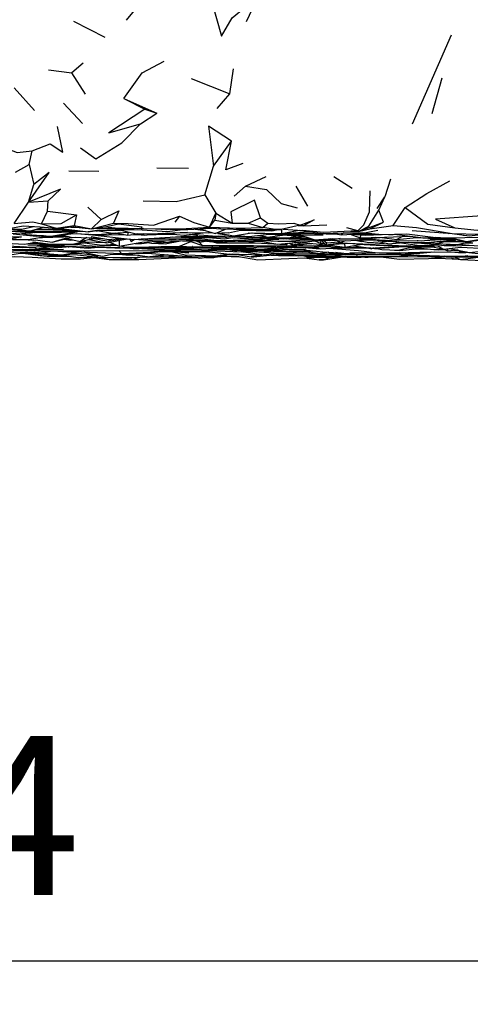
# Model space of a CAD drawing. Units: millimetres. Extents: x 104 to 1104, y 146 to 968.
# Drawn here: x 312 to 343, y 692 to 760 of the extents above; entities that cross this region are included whole.
import ezdxf

# ---------------------------------------------------------------- set-up
doc = ezdxf.new("R2010")
doc.units = ezdxf.units.MM
doc.layers.add('COTA', color=1, linetype='Continuous')
doc.layers.add('RUBINETTOS', color=2, linetype='Continuous')
doc.styles.get("Standard").update_dxf_attribs({"font": 'arial.ttf'})
doc.dimstyles.new('Milímetros', dxfattribs={"dimtxt": 11, "dimasz": 5, "dimexe": 3, "dimexo": 10, "dimgap": 3, "dimtad": 1, "dimtxsty": 'Standard', "dimblk": 'DOT', "dimcen": 2.5, "dimadec": 0, "dimazin": 0, "dimtfac": 1, "dimtmove": 0, "dimatfit": 3, "dimldrblk": 'DOT', "dimfxl": 0, "dimarcsym": 0})

# ---------------------------------------------------------------- blocks, each defined once
blk = doc.blocks.new('_Dot')
at = {"color": 0, "linetype": 'ByBlock', "lineweight": -2}
blk.add_line((-0.5, 0), (-1, 0), dxfattribs=at)
at = {"color": 0, "linetype": 'ByBlock', "const_width": 0.5}
blk.add_lwpolyline([(-0.25, 0, 1), (0.25, 0, 1)], format="xyb", close=True, dxfattribs=at)
blk = doc.blocks.new('*D95')
at = {"layer": 'COTA', "color": 0, "lineweight": -2}
for p, q in [((135.902, 737.077), (135.902, 691.784)), ((470.532, 733.257), (470.532, 691.784)), ((140.902, 694.784), (465.532, 694.784))]:
    blk.add_line(p, q, dxfattribs=at)
at = {"layer": 'Defpoints', "color": 0}
for p in [(135.902, 747.077), (470.532, 743.257), (470.532, 694.784)]:
    blk.add_point(p, dxfattribs=at)
at = {"layer": 'COTA', "color": 0, "lineweight": -2, "xscale": 5, "yscale": 5, "zscale": 5, "rotation": 180}
blk.add_blockref('_Dot', (135.902, 694.784), dxfattribs=at)
at = {"layer": 'COTA', "color": 0, "lineweight": -2, "xscale": 5, "yscale": 5, "zscale": 5}
blk.add_blockref('_Dot', (470.532, 694.784), dxfattribs=at)
at = {"layer": 'COTA', "color": 0, "insert": (303.217, 703.404), "char_height": 11, "attachment_point": 5}
blk.add_mtext('334', dxfattribs=at)

msp = doc.modelspace()

# ---------------------------------------------------------------- linework, layer by layer
at = {"layer": 'RUBINETTOS'}
for p, q in [((315.23, 759.756), (317.399, 758.632)), ((338.663, 752.659), (341.374, 758.805)), ((313.501, 756.388), (315.121, 756.183)), ((315.888, 756.838), (315.121, 756.183)), ((326.034, 754.723), (326.289, 756.458)), ((316.052, 754.711), (315.121, 756.183)), ((323.372, 755.774), (326.034, 754.723)), ((340.028, 753.356), (340.733, 755.823)), ((311.124, 755.136), (312.532, 753.572)), ((318.713, 754.409), (320.157, 753.662)), ((318.713, 754.409), (320.996, 753.393)), ((325.165, 753.712), (326.034, 754.723)), ((314.53, 754.078), (315.85, 752.666)), ((320.157, 753.662), (320.996, 753.393)), ((319.858, 752.639), (320.996, 753.393)), ((324.909, 749.714), (326.164, 751.449)), ((312.156, 749.829), (312.357, 750.788)), ((311.22, 749.298), (312.156, 749.829)), ((312.156, 749.829), (312.488, 748.45)), ((320.982, 749.601), (323.186, 749.589)), ((324.31, 747.731), (324.909, 749.714)), ((314.902, 749.39), (316.984, 749.387)), ((327.113, 748.339), (328.54, 748.998)), ((333.233, 748.998), (334.494, 748.209)), ((337.153, 748.823), (336.746, 747.602)), ((312.111, 747.242), (312.488, 748.45)), ((326.337, 747.644), (327.113, 748.339)), ((330.603, 748.35), (331.413, 746.95)), ((324.31, 747.731), (325.074, 746.471)), ((336.233, 746.8), (336.746, 747.602)), ((336.353, 746.672), (336.746, 747.602)), ((311.133, 745.76), (312.111, 747.242)), ((312.111, 747.242), (313.462, 747.334)), ((313.422, 746.609), (313.462, 747.334)), ((316.206, 746.88), (317.134, 746.045)), ((337.343, 745.631), (338.171, 746.857)), ((313.023, 745.73), (313.422, 746.609)), ((313.422, 746.609), (315.433, 746.367)), ((315.433, 746.367), (315.277, 745.614)), ((317.134, 746.045), (316.476, 745.397)), ((322.56, 746.276), (322.237, 745.842)), ((324.622, 745.499), (325.074, 746.471)), ((325.074, 746.471), (324.994, 745.981)), ((325.074, 746.471), (326.209, 745.773)), ((327.315, 745.782), (328.147, 746.161)), ((328.147, 746.161), (328.664, 745.793)), ((336.66, 745.847), (336.353, 746.672)), ((311.648, 745.371), (312.459, 745.55)), ((312.661, 745.371), (314.442, 745.339)), ((312.687, 745.378), (314.729, 745.363)), ((313.023, 745.73), (314.026, 745.449)), ((313.806, 745.463), (314.092, 745.403)), ((314.026, 745.449), (315.277, 745.614)), ((314.087, 745.453), (314.092, 745.403)), ((314.092, 745.403), (314.32, 745.467)), ((314.191, 745.43), (316.234, 745.174)), ((314.442, 745.339), (314.883, 745.344)), ((314.696, 745.342), (315.072, 745.32)), ((315.18, 745.52), (315.277, 745.614)), ((315.277, 745.614), (316.476, 745.397)), ((315.324, 745.501), (315.34, 745.504)), ((315.368, 745.502), (315.324, 745.501)), ((316.476, 745.397), (317.996, 745.774)), ((316.476, 745.397), (317.414, 745.523)), ((316.967, 745.29), (319.203, 745.391)), ((317.393, 745.521), (318.111, 745.469)), ((317.414, 745.523), (318.336, 745.731)), ((318.111, 745.469), (319.901, 745.406)), ((318.841, 745.374), (318.486, 745.282)), ((320.078, 745.405), (319.426, 745.387)), ((319.901, 745.406), (322.603, 745.382)), ((321.917, 745.368), (322.333, 745.36)), ((321.976, 745.373), (322.002, 745.367)), ((321.995, 745.388), (322.51, 745.345)), ((322.51, 745.345), (322.843, 745.396)), ((322.573, 745.355), (323.131, 745.343)), ((322.603, 745.382), (324.622, 745.499)), ((323.632, 745.371), (324.321, 745.273)), ((323.815, 745.381), (323.982, 745.376)), ((323.943, 745.388), (325.012, 745.065)), ((324.622, 745.499), (324.994, 745.981)), ((324.622, 745.499), (327.109, 745.416)), ((324.994, 745.981), (326.209, 745.773)), ((325.012, 745.065), (325.73, 745.379)), ((326.209, 745.773), (327.315, 745.782)), ((327.315, 745.782), (328.329, 745.479)), ((328.329, 745.479), (328.664, 745.793)), ((329.645, 745.065), (329.642, 745.355)), ((329.726, 745.374), (331.052, 745.271)), ((330.766, 745.619), (331.122, 745.591)), ((331.122, 745.591), (330.905, 745.652)), ((331.122, 745.591), (332.738, 745.679)), ((334.885, 745.247), (334.135, 745.46)), ((334.945, 745.21), (336.66, 745.847)), ((334.945, 745.21), (335.721, 745.4)), ((335.721, 745.4), (336.66, 745.847)), ((335.721, 745.4), (337.343, 745.631)), ((310.49, 744.699), (311.634, 744.838)), ((311.634, 744.838), (310.851, 744.804)), ((312.872, 745.181), (310.857, 745.035)), ((311.063, 745.05), (312.672, 744.888)), ((311.628, 745.091), (312.012, 745.004)), ((312.28, 744.635), (312.441, 744.609)), ((312.672, 744.888), (313.002, 744.936)), ((312.843, 744.896), (313.336, 744.905)), ((312.872, 745.181), (315.624, 745.25)), ((312.932, 744.926), (313.149, 744.926)), ((313.265, 744.918), (313.576, 744.857)), ((313.748, 744.473), (314.676, 744.744)), ((314.01, 744.863), (314.828, 744.872)), ((314.04, 744.917), (314.587, 744.927)), ((314.114, 744.927), (314.597, 744.927)), ((314.35, 744.957), (314.473, 744.956)), ((314.553, 744.672), (315.047, 744.614)), ((314.581, 744.678), (314.881, 744.699)), ((314.676, 744.744), (315.361, 744.809)), ((314.676, 744.744), (315.679, 744.524)), ((315.453, 745.193), (315.518, 745.214)), ((316.158, 744.782), (315.679, 744.524)), ((316.31, 744.657), (317.512, 744.431)), ((316.357, 744.667), (316.715, 744.717)), ((316.381, 745.027), (316.43, 744.999)), ((316.451, 744.772), (317.27, 744.728)), ((316.476, 744.771), (316.538, 744.752)), ((316.529, 744.967), (319.327, 744.663)), ((316.538, 744.752), (317.63, 744.536)), ((316.779, 745.257), (316.882, 745.261)), ((316.967, 745.29), (318.486, 745.282)), ((317.512, 744.431), (318.929, 744.707)), ((317.63, 744.536), (318.679, 744.734)), ((317.63, 744.536), (317.854, 744.677)), ((318.796, 744.681), (319.067, 744.692)), ((318.98, 744.965), (319.747, 745.038)), ((319.327, 744.663), (323.029, 744.891)), ((319.416, 744.669), (321.005, 744.555)), ((320.118, 744.958), (320.019, 745.062)), ((320.156, 744.703), (320.411, 744.698)), ((320.342, 744.986), (321.552, 745.015)), ((320.411, 744.698), (321.666, 744.697)), ((321.071, 745.074), (323.101, 745.167)), ((322.85, 744.88), (323.296, 744.884)), ((323.029, 744.891), (325.212, 744.86)), ((323.029, 744.891), (325.724, 744.816)), ((323.814, 744.899), (323.234, 745.002)), ((323.259, 744.801), (324.673, 744.845)), ((323.259, 744.801), (324.5, 744.799)), ((323.304, 745.01), (323.344, 745.01)), ((324.5, 744.799), (324.978, 744.837)), ((325.952, 745.119), (325.012, 745.065)), ((325.212, 744.86), (325.513, 744.854)), ((325.354, 745.085), (326.3, 744.9)), ((326.3, 744.9), (327.531, 745.11)), ((327.306, 745.115), (329.645, 745.065)), ((327.57, 744.764), (329.24, 744.74)), ((327.984, 744.936), (328.647, 744.815)), ((328.156, 744.954), (328.647, 744.815)), ((328.255, 744.606), (328.265, 744.696)), ((328.443, 744.813), (330.12, 744.775)), ((328.54, 744.729), (329.734, 744.705)), ((328.647, 744.815), (329.839, 744.966)), ((328.748, 745.016), (329.571, 744.987)), ((329.289, 744.74), (329.926, 744.69)), ((329.307, 745.072), (330.72, 745.002)), ((329.498, 745.063), (330.478, 744.966)), ((329.645, 745.065), (330.842, 745.288)), ((329.645, 745.065), (331.575, 745.186)), ((329.926, 744.69), (331.27, 744.746)), ((330.12, 744.775), (330.702, 744.897)), ((330.13, 744.736), (331.19, 744.851)), ((330.478, 744.966), (330.912, 744.94)), ((331.875, 744.631), (330.597, 745.041)), ((330.874, 745.285), (330.91, 745.281)), ((330.91, 745.281), (332.46, 745.06)), ((331.169, 744.604), (331.988, 744.632)), ((331.506, 745.182), (331.611, 745.181)), ((331.875, 744.631), (333.171, 744.731)), ((331.924, 744.635), (332.956, 744.596)), ((332.46, 745.06), (333.877, 745.124)), ((332.969, 744.715), (333.312, 744.652)), ((333.171, 744.731), (334.738, 744.702)), ((333.203, 745.093), (333.748, 744.982)), ((333.658, 744.722), (333.312, 744.652)), ((333.601, 744.71), (335.01, 744.671)), ((333.919, 745.124), (333.748, 744.982)), ((333.748, 744.982), (334.512, 745.033)), ((333.877, 745.124), (335.341, 745.115)), ((334.351, 745.023), (335.061, 744.768)), ((334.389, 745.222), (334.945, 745.21)), ((334.512, 745.033), (336.339, 745.022)), ((334.663, 744.703), (335.038, 744.669)), ((334.738, 744.702), (335.418, 744.776)), ((334.885, 745.247), (334.945, 745.21)), ((335.038, 744.669), (335.501, 744.712)), ((335.079, 744.983), (335.061, 744.768)), ((335.061, 744.768), (336.745, 744.806)), ((335.341, 745.115), (336.275, 745.308)), ((335.575, 744.709), (335.881, 744.786)), ((335.584, 744.711), (336.374, 744.641)), ((335.647, 744.725), (336.438, 744.799)), ((335.802, 744.76), (335.818, 744.76)), ((336.146, 744.792), (335.818, 744.76)), ((336.539, 744.801), (337.579, 744.661)), ((336.745, 744.806), (338.584, 744.877)), ((337.021, 745.011), (337.326, 745.005)), ((337.405, 745.023), (339.439, 744.77)), ((338.64, 745.268), (341.41, 745.065)), ((338.955, 744.79), (340.697, 744.694)), ((339.439, 744.77), (340.271, 744.809)), ((339.495, 744.583), (340.288, 744.681)), ((339.781, 744.744), (340.122, 744.682)), ((340.496, 744.705), (340.807, 744.678)), ((340.697, 744.694), (341.564, 744.7)), ((341.267, 745.075), (341.193, 745.051)), ((341.938, 744.574), (341.549, 744.677)), ((342.22, 744.906), (342.225, 744.964)), ((342.413, 744.487), (344.12, 744.731)), ((311.644, 744.168), (311.752, 744.156)), ((312.597, 744.059), (311.69, 744.107)), ((311.692, 744.165), (311.752, 744.156)), ((311.752, 744.156), (311.766, 744.161)), ((312.063, 744.282), (313.63, 744.27)), ((312.159, 744.387), (313.045, 744.416)), ((312.35, 744.42), (312.931, 744.429)), ((312.446, 744.627), (312.441, 744.609)), ((312.441, 744.609), (312.592, 744.62)), ((312.458, 744.129), (312.701, 744.006)), ((312.701, 744.006), (313.628, 744.169)), ((313.301, 744.021), (312.905, 744.042)), ((313.301, 744.021), (315.001, 744.17)), ((314.612, 744.201), (313.63, 744.27)), ((314.849, 744.157), (314.9, 744.158)), ((315.367, 744.347), (316.087, 744.237)), ((316.087, 744.237), (316.948, 744.187)), ((316.272, 744.138), (316.448, 744.099)), ((316.556, 744.127), (316.448, 744.099)), ((316.591, 744.126), (316.448, 744.099)), ((316.948, 744.187), (318.225, 744.259)), ((317.498, 744.091), (320.3, 744.071)), ((317.718, 744.471), (318.378, 744.195)), ((318.39, 744.577), (318.378, 744.195)), ((318.378, 744.195), (319.956, 744.463)), ((320.721, 744.516), (321.572, 744.361)), ((320.843, 744.524), (321.053, 744.503)), ((321.005, 744.555), (323.608, 744.589)), ((321.092, 744.497), (321.209, 744.549)), ((321.126, 744.168), (322.176, 744.151)), ((321.166, 744.124), (321.818, 744.116)), ((321.323, 744.533), (321.682, 744.443)), ((321.378, 744.144), (321.436, 744.142)), ((321.684, 744.049), (322.632, 744.062)), ((322.28, 744.004), (323.087, 744.053)), ((322.511, 744.179), (323.349, 744.507)), ((322.918, 744.12), (322.634, 744.061)), ((322.635, 744.062), (322.934, 744.066)), ((322.752, 744.08), (322.773, 744.079)), ((322.769, 744.573), (323.335, 744.552)), ((323.335, 744.552), (323.661, 744.582)), ((323.349, 744.507), (323.377, 744.556)), ((323.349, 744.507), (324.142, 744.237)), ((323.608, 744.589), (324.67, 744.59)), ((323.859, 744.584), (323.935, 744.461)), ((323.875, 744.585), (324.213, 744.563)), ((323.912, 744.47), (324.142, 744.237)), ((323.993, 744.589), (324.849, 744.489)), ((324.142, 744.237), (326.04, 744.252)), ((324.849, 744.489), (325.492, 744.51)), ((325.277, 744.039), (325.855, 744.023)), ((325.303, 744.167), (325.765, 744.25)), ((325.303, 744.167), (327.336, 744.233)), ((325.386, 744.072), (328.03, 743.991)), ((325.627, 744.475), (325.921, 744.594)), ((325.871, 744.522), (326.948, 744.558)), ((325.872, 743.956), (326.528, 743.86)), ((326.04, 744.252), (329.303, 744.205)), ((326.607, 744.547), (327.166, 744.542)), ((327.225, 744.538), (327.78, 744.428)), ((327.681, 744.538), (328.048, 744.536)), ((327.838, 744.55), (328.127, 744.53)), ((328.133, 744.152), (329.537, 744.117)), ((329.799, 744.529), (331.155, 744.482)), ((330.147, 744.406), (330.357, 744.274)), ((330.151, 743.972), (331.06, 743.952)), ((330.183, 744.1), (330.336, 744.089)), ((330.32, 744.421), (330.357, 744.274)), ((330.357, 744.274), (331.699, 744.386)), ((330.661, 744.208), (331.286, 744.352)), ((330.862, 744.471), (330.956, 744.489)), ((330.943, 744.12), (332.279, 744.011)), ((331.121, 744.443), (332.661, 744.292)), ((331.155, 744.482), (332.549, 744.611)), ((331.639, 744.134), (332.024, 744.091)), ((331.922, 744.553), (332.292, 744.404)), ((332.101, 744.132), (332.024, 744.091)), ((332.181, 744.246), (333.181, 744.228)), ((332.328, 744.591), (332.292, 744.404)), ((332.292, 744.404), (332.561, 744.407)), ((332.379, 744.595), (332.693, 744.271)), ((332.436, 744.601), (332.769, 744.578)), ((332.532, 744.594), (332.75, 744.417)), ((332.661, 744.292), (332.671, 744.293)), ((332.693, 744.271), (332.75, 744.417)), ((333.855, 744.415), (332.693, 744.271)), ((332.75, 744.417), (333.547, 744.503)), ((332.768, 744.28), (333.981, 744.126)), ((332.769, 744.578), (332.921, 744.597)), ((332.912, 744.298), (334.285, 744.396)), ((332.956, 744.596), (333.204, 744.621)), ((332.979, 744.05), (333.176, 744.034)), ((333.113, 744.612), (333.306, 744.611)), ((333.176, 744.034), (334.451, 744.074)), ((333.541, 744.586), (333.641, 744.424)), ((333.641, 744.424), (334.045, 744.58)), ((333.683, 744.088), (335.779, 744.069)), ((334.012, 744.408), (334.027, 744.407)), ((334.263, 744.394), (335.333, 744.319)), ((334.709, 744.602), (335.135, 744.505)), ((335.135, 744.505), (335.211, 744.543)), ((335.135, 744.505), (335.25, 744.536)), ((335.392, 744.073), (336.362, 744.003)), ((335.652, 744.054), (335.849, 744.005)), ((335.93, 744.068), (336.027, 744.067)), ((335.995, 744.073), (336.542, 743.968)), ((336.967, 744.346), (336.285, 744.498)), ((336.733, 744.071), (338.068, 744.16)), ((336.858, 744.615), (337.894, 744.458)), ((336.957, 744.541), (337.358, 744.52)), ((336.967, 744.346), (337.813, 744.433)), ((337.199, 744.529), (337.909, 744.418)), ((337.49, 744.513), (337.547, 744.51)), ((338.085, 744.215), (338.223, 744.207)), ((338.365, 744.156), (338.611, 744.119)), ((338.446, 744.084), (338.846, 744.092)), ((338.559, 744.192), (339.051, 744.245)), ((338.573, 744.111), (338.603, 744.109)), ((338.603, 744.109), (338.926, 744.086)), ((338.75, 743.996), (339.714, 744.004)), ((338.811, 744.219), (340.234, 744.218)), ((338.987, 744.579), (339.038, 744.574)), ((339.813, 744.461), (340.144, 744.451)), ((340.309, 744.5), (340.144, 744.451)), ((340.144, 744.451), (340.153, 744.483)), ((340.401, 744.211), (340.807, 743.989)), ((340.507, 744.339), (340.702, 744.354)), ((340.668, 743.961), (340.945, 743.941)), ((340.866, 744.511), (342.241, 744.519)), ((340.955, 744.568), (341.629, 744.568)), ((341.108, 743.881), (341.113, 744.023)), ((341.236, 744.036), (342.611, 743.76)), ((341.938, 744.574), (342.106, 744.564)), ((342.061, 744.373), (342.145, 744.37)), ((342.145, 744.39), (342.845, 744.417)), ((342.424, 744.488), (342.85, 744.417)), ((342.49, 744.462), (342.571, 744.463)), ((342.491, 744.498), (342.85, 744.417)), ((311.445, 743.912), (312.184, 743.913)), ((311.558, 743.712), (311.656, 743.714)), ((311.818, 743.757), (311.929, 743.794)), ((312.047, 743.794), (311.818, 743.757)), ((312.043, 743.727), (312.342, 743.686)), ((312.342, 743.686), (314.658, 743.537)), ((312.462, 743.619), (313.411, 743.492)), ((312.929, 743.559), (314.754, 743.523)), ((314.189, 743.486), (314.183, 743.482)), ((314.183, 743.482), (314.193, 743.486)), ((314.406, 743.484), (314.183, 743.482)), ((314.38, 743.316), (315.701, 743.315)), ((315.701, 743.315), (316.628, 743.417)), ((316.218, 743.7), (315.975, 743.8)), ((316.471, 743.438), (317.702, 743.272)), ((317.944, 743.412), (318.976, 743.361)), ((318.355, 743.63), (318.842, 743.595)), ((318.55, 743.693), (318.367, 743.887)), ((318.842, 743.595), (319.766, 743.56)), ((318.976, 743.361), (319.819, 743.429)), ((319.404, 743.395), (319.755, 743.273)), ((319.634, 743.426), (322.214, 743.472)), ((319.755, 743.273), (322.829, 743.4)), ((320.323, 743.7), (322.097, 743.566)), ((321.699, 743.596), (320.51, 743.452)), ((320.777, 743.87), (324.672, 743.901)), ((321.197, 743.535), (321.454, 743.54)), ((322.117, 743.565), (321.454, 743.54)), ((321.828, 743.554), (322.418, 743.544)), ((322.072, 743.801), (322.95, 743.586)), ((322.368, 743.803), (323.205, 743.722)), ((322.829, 743.4), (323.746, 743.407)), ((322.95, 743.586), (325.05, 743.529)), ((323.952, 743.354), (325.027, 743.53)), ((324.345, 743.412), (324.904, 743.416)), ((324.904, 743.416), (325.17, 743.463)), ((324.904, 743.416), (324.982, 743.446)), ((325.05, 743.529), (326.028, 743.658)), ((325.098, 743.523), (325.425, 743.536)), ((325.18, 743.546), (326.526, 743.491)), ((325.603, 743.602), (326.229, 743.652)), ((326.029, 743.636), (326.262, 743.633)), ((326.262, 743.633), (326.571, 743.621)), ((326.526, 743.491), (327.963, 743.252)), ((326.828, 743.795), (327.684, 743.818)), ((328.87, 743.575), (329.41, 743.543)), ((328.876, 743.937), (329.898, 743.849)), ((329.062, 743.849), (330.425, 743.773)), ((329.41, 743.543), (330.517, 743.537)), ((329.456, 743.632), (330.764, 743.515)), ((329.898, 743.849), (331.92, 743.86)), ((330.425, 743.773), (331.113, 743.855)), ((330.825, 743.821), (331.302, 743.828)), ((331.123, 743.855), (332.297, 743.679)), ((331.158, 743.534), (331.372, 743.483)), ((331.92, 743.86), (331.934, 743.861)), ((332.888, 743.779), (332.297, 743.679)), ((332.615, 743.663), (333.487, 743.728)), ((333.487, 743.728), (333.362, 743.75)), ((333.487, 743.728), (333.512, 743.74)), ((333.487, 743.728), (333.733, 743.727)), ((333.642, 743.454), (333.682, 743.454)), ((334.333, 743.763), (336.262, 743.733)), ((335.211, 743.43), (334.769, 743.516)), ((335.211, 743.43), (336.18, 743.503)), ((335.385, 743.443), (335.599, 743.443)), ((335.473, 743.725), (336.115, 743.735)), ((335.599, 743.443), (336.889, 743.456)), ((337.23, 743.642), (337.774, 743.608)), ((337.774, 743.608), (341.228, 743.513)), ((337.794, 743.752), (338.92, 743.68)), ((338.92, 743.68), (340.179, 743.792)), ((338.992, 743.674), (338.993, 743.687)), ((339.769, 743.35), (341.108, 743.471)), ((341.228, 743.513), (343.977, 743.52)), ((341.375, 743.371), (341.969, 743.277)), ((341.815, 743.909), (341.538, 743.922)), ((341.543, 743.923), (341.815, 743.92)), ((341.566, 743.459), (341.969, 743.277)), ((341.856, 743.757), (342.351, 743.751)), ((344.099, 743.561), (341.907, 743.799)), ((341.969, 743.277), (343.232, 743.425)), ((342.611, 743.76), (344.241, 743.933))]:
    msp.add_line(p, q, dxfattribs=at)
at = {"layer": 'RUBINETTOS', "flags": 128}
for points in [[(318.891, 759.818), (319.791, 760.905), (321.5, 761.672)], [(324.717, 761.344), (325.452, 758.712), (326.194, 759.975)], [(326.194, 759.975), (327.986, 761.477), (327.17, 759.708)], [(318.713, 754.409), (319.964, 756.177), (321.488, 756.987)], [(320.157, 753.662), (317.672, 752.029), (319.858, 752.639)], [(312.357, 750.788), (313.613, 751.257), (314.482, 750.699), (314.118, 752.474)], [(315.713, 750.993), (316.771, 750.241), (318.574, 751.333), (319.858, 752.639)], [(326.164, 751.449), (324.563, 752.498), (324.909, 749.714)], [(326.947, 749.917), (325.757, 749.474), (326.164, 751.449)], [(309.686, 751.295), (311.333, 750.658), (312.357, 750.788)], [(312.111, 747.242), (313.543, 749.289), (312.488, 748.45)], [(313.462, 747.334), (314.329, 748.14), (312.111, 747.242)], [(327.113, 748.339), (328.58, 748.11), (329.58, 747.134), (330.702, 746.844)], [(338.171, 746.857), (339.671, 747.829), (341.254, 748.709)], [(320.045, 747.321), (322.32, 747.291), (324.31, 747.731)], [(328.147, 746.161), (327.736, 747.364), (326.105, 746.565), (326.209, 745.773)], [(334.885, 745.247), (335.313, 745.668), (335.693, 746.567), (335.753, 748.021)], [(338.171, 746.857), (339.725, 745.724), (341.608, 745.451)], [(313.023, 745.73), (314.38, 745.751), (315.433, 746.367)], [(317.134, 746.045), (318.352, 746.637), (317.996, 745.774)], [(317.996, 745.774), (319.007, 745.76), (320.754, 745.649), (322.56, 746.276)], [(322.56, 746.276), (323.558, 745.821), (324.622, 745.499)], [(330.905, 745.652), (331.876, 746.007), (331.122, 745.591)], [(334.945, 745.21), (335.655, 745.585), (336.353, 746.672)], [(343.464, 746.297), (340.252, 746.055), (341.608, 745.451)], [(307.035, 745.576), (309.249, 745.439), (311.648, 745.371)], [(310.176, 745.413), (312.242, 745.258), (313.16, 745.505)], [(310.883, 745.435), (311.745, 745.596), (312.927, 745.52), (314.026, 745.449)], [(311.133, 745.76), (312.413, 745.867), (313.023, 745.73)], [(314.026, 745.449), (315.18, 745.52), (316.476, 745.397)], [(315.039, 745.511), (315.324, 745.501), (315.413, 745.497)], [(316.79, 745.439), (317.057, 745.428), (319.426, 745.387)], [(317.996, 745.774), (319.955, 745.525), (319.901, 745.406)], [(318.64, 745.322), (319.637, 745.336), (321.694, 745.205), (322.79, 745.35)], [(320.89, 745.398), (321.686, 745.348), (322.07, 745.382)], [(322.7, 745.374), (323.131, 745.343), (324.795, 745.434)], [(324.244, 745.477), (325.417, 745.386), (327.141, 745.351), (329.594, 745.343)], [(324.622, 745.499), (326.704, 745.444), (328.329, 745.479)], [(325.952, 745.119), (326.784, 745.289), (328.931, 745.264), (329.376, 745.344)], [(330.905, 745.652), (329.594, 745.343), (329.032, 745.367), (328.329, 745.479)], [(328.664, 745.793), (329.419, 745.733), (330.455, 745.779), (330.905, 745.652)], [(337.343, 745.631), (338.954, 745.493), (341.41, 745.065)], [(341.41, 745.065), (343.33, 745.021), (344.879, 745.454)], [(341.608, 745.451), (343.142, 745.301), (344.879, 745.454)], [(303.748, 744.928), (304.697, 744.77), (306.12, 744.797), (308.375, 744.736), (310.49, 744.699), (312.092, 744.658), (313.4, 744.892)], [(308.098, 745.26), (308.903, 745.22), (312.227, 745.224), (313.82, 745.255), (315.375, 745.282)], [(310.996, 744.656), (312.087, 744.626), (312.22, 744.638)], [(311.536, 744.672), (312.77, 744.611), (313.748, 744.473), (314.766, 744.724)], [(312.665, 745.166), (312.178, 745.068), (311.74, 745.099)], [(312.012, 745.004), (313.667, 744.891), (315.453, 745.193)], [(312.509, 745.135), (314.389, 745.152), (315.453, 745.193)], [(312.658, 745.165), (314.455, 745.185), (315.842, 745.223)], [(312.891, 744.801), (313.086, 744.795), (314.523, 744.836), (314.692, 744.871)], [(313.101, 744.839), (314.01, 744.863), (314.161, 744.869), (314.771, 744.886)], [(313.554, 744.899), (313.576, 744.857), (314.965, 745.037), (314.928, 745.039)], [(313.667, 744.891), (315.247, 745.076), (316.826, 745.008), (318.188, 745.081)], [(314.427, 744.967), (315.055, 744.819), (316.451, 744.772)], [(314.607, 744.68), (315.047, 744.614), (315.213, 744.626)], [(315.051, 745.053), (315.447, 745.061), (316.81, 744.943)], [(315.679, 744.524), (316.357, 744.667), (316.371, 744.775)], [(316.997, 745.29), (316.234, 745.174), (316.967, 745.29)], [(316.452, 744.872), (317.673, 744.658), (318.525, 744.75)], [(316.81, 744.943), (318.49, 745.01), (318.71, 745.005)], [(316.843, 745.267), (317.919, 745.099), (319.06, 745.168)], [(318.123, 745.111), (318.188, 745.081), (318.98, 744.965), (319.034, 745.167)], [(318.511, 745.289), (319.566, 745.057), (321.071, 745.074)], [(319.09, 744.689), (319.209, 744.507), (319.443, 744.667)], [(319.258, 744.992), (319.906, 744.976), (320.021, 744.979)], [(319.654, 745.058), (320.118, 744.958), (321.021, 745.073)], [(319.9, 744.699), (320.025, 744.689), (320.376, 744.728)], [(320.693, 745.031), (321.276, 745.016), (322.251, 745.013)], [(321.283, 744.784), (321.637, 744.701), (323.901, 744.727)], [(321.409, 745.09), (322.867, 744.958), (324.204, 745.119)], [(321.426, 745.09), (322.021, 745.044), (322.277, 745.129)], [(321.637, 744.701), (322.013, 744.647), (322.981, 744.717)], [(322.07, 744.832), (323.259, 744.801), (323.677, 744.873)], [(322.52, 744.684), (325.058, 744.573), (325.854, 744.596)], [(322.611, 745.144), (324.593, 745.112), (324.782, 745.134)], [(323.209, 744.803), (323.901, 744.727), (325.13, 744.578), (327.428, 744.634), (329.351, 744.53), (329.996, 744.529)], [(323.318, 745.012), (324.844, 744.907), (325.966, 744.883), (327.351, 744.87)], [(324.556, 744.803), (325.679, 744.692), (326.225, 744.782)], [(325.212, 745.076), (325.647, 745.001), (325.875, 744.983)], [(325.272, 744.898), (325.934, 744.778), (328.443, 744.813)], [(326.369, 744.784), (326.762, 744.746), (327.911, 744.653), (328.697, 744.748)], [(326.502, 744.935), (327.351, 744.87), (328.945, 745.037), (330.813, 744.889), (331.124, 744.872)], [(326.704, 744.789), (327.57, 744.764), (328.137, 744.753), (328.665, 744.749)], [(327.428, 744.634), (328.255, 744.606), (329.435, 744.667)], [(327.595, 745.109), (327.747, 745.094), (328.456, 745.09)], [(329.262, 744.795), (329.24, 744.74), (330.13, 744.736)], [(329.996, 744.529), (331.484, 744.652), (331.856, 744.637)], [(330.108, 744.697), (331.522, 744.669), (331.71, 744.684)], [(330.157, 745.097), (331.134, 744.973), (332.484, 744.985)], [(330.228, 745.101), (331.894, 745.079), (333.486, 745.025), (333.533, 745.026)], [(330.405, 744.766), (331.239, 744.746), (331.518, 744.746)], [(334.885, 745.247), (332.547, 745.13), (331.052, 745.271)], [(332.293, 744.663), (332.4, 744.649), (332.725, 744.672)], [(332.605, 744.687), (332.695, 744.675), (333.702, 744.569), (335.827, 744.64)], [(334.419, 745.027), (335.437, 744.958), (336.537, 745.003)], [(334.988, 744.729), (335.575, 744.709), (335.927, 744.787)], [(335.053, 744.67), (335.475, 744.658), (336.036, 744.667)], [(335.347, 745.117), (336.602, 744.997), (338.27, 745.051), (340.098, 744.815), (341.134, 744.78), (342.301, 744.8), (344.147, 744.808), (344.677, 744.936)], [(335.473, 744.709), (336.374, 744.641), (337.699, 744.57), (339.495, 744.583), (340.973, 744.673), (341.593, 744.665)], [(335.52, 744.659), (336.567, 744.593), (336.96, 744.6)], [(337.928, 744.845), (337.579, 744.661), (338.955, 744.79)], [(337.894, 744.458), (339.944, 744.461), (341.675, 744.643)], [(343.655, 744.708), (342.413, 744.487), (341.377, 744.746), (340.366, 744.737), (339.874, 744.79)], [(340.122, 744.682), (340.807, 744.678), (341.655, 744.677)], [(341.41, 745.065), (342.587, 744.919), (343.637, 745.012)], [(303.826, 744.097), (304.741, 744.103), (307.232, 743.975), (309.255, 743.972), (314.542, 743.976)], [(308.724, 744.316), (310.214, 744.248), (312.411, 744.125), (313.703, 744.23)], [(309.016, 743.972), (310.482, 743.87), (312.867, 743.974)], [(309.56, 744.149), (309.849, 744.142), (311.69, 744.107)], [(310.572, 744.397), (311.831, 744.331), (312.624, 744.467)], [(312.063, 744.282), (314.612, 744.201), (317.498, 744.091), (318.435, 744.11), (320.665, 744.084), (321.227, 744.166)], [(312.135, 744.383), (314.329, 744.306), (315.543, 744.32)], [(312.41, 744.493), (313.483, 744.362), (314.587, 744.324), (315.165, 744.321), (316.314, 744.467)], [(312.993, 744.172), (313.071, 744.169), (315.415, 744.171)], [(313.483, 744.362), (315.165, 744.321), (315.94, 744.515)], [(314.876, 744.159), (316.241, 744.061), (316.881, 744.115)], [(317.512, 744.431), (316.085, 744.474), (315.809, 744.552)], [(315.989, 744.426), (317.212, 744.26), (318.059, 744.328)], [(318.077, 744.087), (318.178, 744.079), (320.063, 744.022), (321.389, 744.145)], [(318.504, 744.216), (318.734, 744.147), (319.273, 744.122), (321.563, 744.178), (322.341, 744.179)], [(319.143, 744.05), (319.344, 744.035), (319.766, 744.031)], [(319.484, 744.383), (319.926, 744.376), (320.466, 744.44)], [(319.956, 744.463), (321.352, 744.559), (323.888, 744.585), (324.003, 744.589)], [(319.962, 744.025), (321.548, 743.946), (323.77, 743.997)], [(320.126, 744.028), (321.099, 744.02), (322.34, 744.081)], [(320.222, 744.481), (320.625, 744.412), (321.572, 744.361), (322.618, 744.572)], [(320.914, 744.529), (321.092, 744.497), (321.501, 744.56)], [(321.104, 744.499), (321.682, 744.443), (322.329, 744.569)], [(321.178, 744.159), (322.634, 744.061), (322.986, 744.117)], [(321.289, 744.181), (322.511, 744.179), (323.05, 744.179)], [(322.131, 744.152), (323.892, 744.08), (325.452, 744.072)], [(322.754, 744.08), (324.33, 743.951), (325.577, 744.067)], [(323.05, 744.179), (326.674, 744.137), (328.167, 744.222)], [(323.471, 744.174), (323.465, 744.165), (325.058, 744.085), (324.794, 744.159)], [(323.616, 744.578), (323.935, 744.461), (324.366, 744.545)], [(324.529, 743.97), (324.657, 743.962), (326.633, 743.96), (328.889, 743.936), (331.263, 744.003)], [(324.887, 744.49), (325.111, 744.431), (327.78, 744.428)], [(325.058, 744.085), (325.452, 744.072), (327.488, 744.084), (328.719, 744.214)], [(325.228, 744.578), (325.627, 744.475), (326.265, 744.599)], [(325.682, 744.591), (325.722, 744.591), (326.35, 744.6)], [(325.73, 743.961), (325.988, 743.953), (327.646, 743.899), (327.854, 743.892), (327.941, 743.892)], [(326.017, 743.961), (325.988, 743.953), (325.981, 743.961)], [(325.988, 743.953), (327.872, 743.809), (329.387, 743.86)], [(326.198, 744.533), (326.2, 744.533), (326.208, 744.533)], [(326.272, 744.606), (327.452, 744.522), (328.334, 744.585)], [(326.684, 744.079), (326.898, 744.055), (327.05, 744.081)], [(327.006, 744.073), (327.122, 744.061), (328.209, 743.977), (329.537, 744.117), (331.114, 744.106)], [(327.78, 744.428), (329.925, 744.3), (330.082, 744.4)], [(328.127, 744.53), (329.368, 744.334), (330.862, 744.471)], [(328.27, 743.983), (328.603, 743.973), (330.33, 744.111)], [(328.401, 744.18), (329.217, 744.156), (332.084, 744.129), (332.342, 744.162)], [(329.303, 744.205), (330.661, 744.208), (332.11, 744.241), (332.682, 744.282)], [(330.357, 744.274), (331.121, 744.443), (331.15, 744.482)], [(330.723, 743.988), (332.47, 743.804), (335.033, 743.647), (335.575, 743.743)], [(331.875, 744.173), (335.315, 744.093), (335.63, 744.088)], [(332.023, 744.091), (332.279, 744.011), (334.231, 744.118)], [(332.91, 744.046), (334.944, 743.905), (336.262, 743.733), (338.377, 743.76), (339.966, 743.791)], [(333.434, 744.597), (333.641, 744.424), (335.777, 744.33), (336.714, 744.402)], [(333.726, 744.399), (333.894, 744.399), (334.015, 744.408)], [(333.763, 744.404), (333.894, 744.399), (333.918, 744.412)], [(333.969, 744.373), (333.981, 744.126), (335.182, 744.329)], [(334.015, 744.085), (334.19, 744.076), (334.95, 744.077)], [(334.408, 744.077), (334.451, 744.074), (335.071, 744.076)], [(334.559, 744.224), (335.843, 744.061), (337.846, 744.22), (337.995, 744.22)], [(334.872, 744.608), (335.66, 744.458), (337.232, 744.558)], [(335.333, 744.319), (336.169, 744.256), (337.292, 744.254)], [(336.096, 744.081), (336.733, 744.071), (337.654, 744.166), (340.16, 744.129)], [(336.542, 743.968), (337.658, 743.915), (338.611, 744.119), (340.154, 743.959), (340.889, 743.962)], [(337.05, 744.547), (337.466, 744.511), (337.513, 744.516)], [(337.292, 744.254), (338.559, 744.192), (338.223, 744.207)], [(337.423, 743.927), (337.788, 743.9), (339.284, 744.049)], [(337.909, 744.418), (339.144, 744.231), (340.507, 744.339)], [(338.381, 744.459), (338.761, 744.423), (339.828, 744.385)], [(339.011, 744.46), (339.108, 744.448), (339.262, 744.46)], [(339.04, 744.579), (339.038, 744.574), (339.052, 744.579)], [(339.213, 744.456), (340.169, 744.346), (340.933, 744.527)], [(339.733, 744.278), (340.33, 744.206), (342.007, 744.321)], [(339.978, 744.168), (340.807, 743.989), (342.004, 744.12), (343.748, 744.027), (344.61, 744.14)], [(340.269, 744.369), (341.781, 744.315), (342.531, 744.47)], [(340.443, 743.96), (340.503, 743.946), (340.725, 743.957)], [(340.529, 744.523), (340.646, 744.527), (342.188, 744.528)], [(340.813, 743.99), (341.108, 743.881), (341.716, 743.939)], [(340.856, 744.242), (341.52, 744.218), (342.636, 744.264)], [(341.181, 744.591), (342.095, 744.543), (342.372, 744.497)], [(341.87, 744.333), (342.571, 744.268), (344.783, 744.129), (351.443, 744.105), (355.131, 744.149), (356.642, 744.25)], [(308.298, 743.678), (309.198, 743.482), (309.466, 743.435), (311.176, 743.474), (312.373, 743.427), (314.38, 743.316)], [(309.771, 743.851), (310.81, 743.789), (312.241, 743.795), (313.123, 743.735), (313.741, 743.868)], [(310.853, 743.588), (311.818, 743.757), (312.298, 743.791)], [(311.59, 743.717), (311.797, 743.707), (312.594, 743.771)], [(311.746, 743.71), (312.929, 743.559), (313.411, 743.492), (315.052, 743.479)], [(311.965, 743.935), (312.184, 743.913), (312.248, 743.911)], [(311.967, 743.935), (313.276, 743.824), (313.738, 743.873)], [(312.115, 743.733), (312.211, 743.713), (312.673, 743.692), (313.248, 743.71)], [(312.262, 743.948), (313.236, 743.866), (315.905, 743.905), (320.777, 743.87), (324.451, 743.815), (325.807, 743.664), (328.412, 743.587), (329.221, 743.712), (330.903, 743.591), (332.059, 743.626), (333.776, 743.609), (337.293, 743.643)], [(312.935, 743.748), (313.587, 743.669), (314.41, 743.587), (314.972, 743.682), (315.328, 743.75)], [(313.7, 743.869), (315.768, 743.809), (318.55, 743.693), (321.062, 743.795), (324.451, 743.815)], [(313.83, 743.865), (315.085, 743.782), (317.231, 743.494)], [(314.143, 743.614), (315.555, 743.404), (316.759, 743.449)], [(314.649, 743.628), (315.492, 743.596), (317.13, 743.405), (319.634, 743.426), (322.502, 743.462), (323.62, 743.439)], [(315.064, 743.7), (315.703, 743.688), (315.78, 743.689)], [(315.93, 743.802), (316.218, 743.7), (317.231, 743.494), (317.75, 743.618), (319.175, 743.647), (320.51, 743.452)], [(316.289, 743.621), (316.8, 743.524), (316.919, 743.536)], [(317.212, 743.406), (317.702, 743.272), (319.755, 743.273)], [(318.55, 743.693), (320.4, 743.7), (320.959, 743.791)], [(322.097, 743.566), (323.73, 743.452), (324.783, 743.536)], [(323.512, 743.467), (323.952, 743.354), (325.24, 743.544)], [(324.422, 743.423), (324.682, 743.418), (325.436, 743.488), (325.578, 743.499)], [(324.588, 743.901), (326.828, 743.795), (327.336, 743.841), (329.825, 743.68), (331.067, 743.728), (332.615, 743.663), (333.867, 743.719)], [(324.99, 743.507), (325.54, 743.5), (326.697, 743.462)], [(325.329, 743.532), (325.516, 743.518), (325.525, 743.532)], [(326.423, 743.646), (327.506, 743.465), (327.701, 743.459), (329.456, 743.632)], [(326.946, 743.798), (326.979, 743.794), (328.412, 743.587), (327.506, 743.465)], [(329.898, 743.849), (327.646, 743.899), (327.765, 743.948)], [(327.963, 743.252), (330.119, 743.345), (332.474, 743.44)], [(330.764, 743.515), (331.718, 743.559), (333.699, 743.6), (333.798, 743.61)], [(331.171, 743.387), (332.224, 743.244), (332.526, 743.252), (333.823, 743.45)], [(331.372, 743.483), (332.554, 743.487), (334.048, 743.523), (337.459, 743.491), (338.789, 743.563)], [(333.027, 743.436), (332.606, 743.279), (332.224, 743.244)], [(332.474, 743.44), (333.461, 743.433), (333.654, 743.455)], [(332.554, 743.487), (334.154, 743.44), (335.146, 743.443)], [(333.569, 743.511), (334.154, 743.44), (334.791, 743.512)], [(336.352, 743.734), (338.417, 743.651), (338.762, 743.69)], [(336.475, 743.452), (337.762, 743.305), (339.769, 743.35)], [(336.579, 743.499), (336.963, 743.446), (338.081, 743.468), (339.964, 743.457)], [(338.377, 743.76), (339.188, 743.788), (342.404, 743.801)], [(338.394, 743.591), (338.743, 743.564), (339.779, 743.537), (340.859, 743.513), (340.91, 743.522)], [(338.781, 743.562), (339.964, 743.457), (342.123, 743.484)], [(340.001, 743.371), (340.486, 743.366), (341.88, 743.291)], [(340.991, 743.461), (342.772, 743.456), (343.058, 743.438)], [(341.354, 743.797), (341.856, 743.757), (342.177, 743.77)], [(341.644, 743.922), (341.815, 743.909), (341.866, 743.909)], [(342.023, 743.283), (343.976, 743.177), (345.445, 743.263)], [(342.506, 743.516), (342.123, 743.484), (342.15, 743.515)], [(342.286, 743.498), (343.26, 743.423), (343.375, 743.428)]]:
    msp.add_lwpolyline(points, dxfattribs=at)

# ---------------------------------------------------------------- dimensions: what is measured, and where the dimension line sits
at = {"layer": 'COTA'}
dim = msp.add_linear_dim(base=(470.532, 694.784), p1=(135.902, 747.077), p2=(470.532, 743.257), text='334', dimstyle='Milímetros', dxfattribs=at)
dim.commit()
dim.dimension.update_dxf_attribs({"geometry": '*D95', "text_midpoint": (303.217, 703.404)})

doc.saveas('drawing.dxf')
